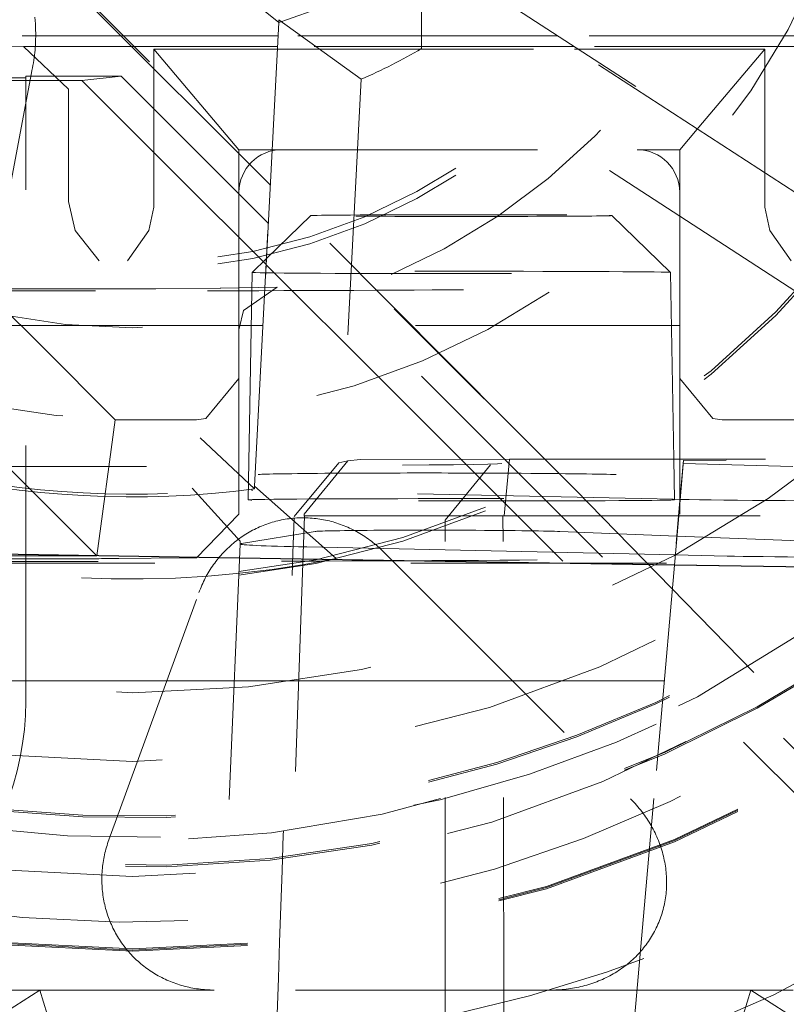
# Model space of a CAD drawing. Units: millimetres. Extents: x 1318 to 1898, y 72 to 806.
# Drawn here: x 1768 to 1771, y 196 to 199 of the extents above; entities that cross this region are included whole.
import ezdxf

# ---------------------------------------------------------------- set-up
doc = ezdxf.new("R2010")
doc.units = ezdxf.units.MM
doc.linetypes.add('_..__..__..__.._', pattern=[1.7999999999999998, 0.8999999999999999, -0.8999999999999999])
doc.linetypes.add('______..__..__..', pattern=[7.200000000000001, 2.7, -0.8999999999999999, 0.8999999999999999, -0.8999999999999999, 0.8999999999999999, -0.8999999999999999])
doc.layers.add('Ansichten', color=7, linetype='Continuous')
doc.layers.add('Maße', color=7, linetype='Continuous')
doc.dimstyles.get("Standard").update_dxf_attribs({"dimtxt": 0.18, "dimasz": 0.18, "dimexe": 0.18, "dimexo": 0.0625, "dimgap": 0.09, "dimtad": 0, "dimtih": 1, "dimtoh": 1, "dimdec": 4, "dimzin": 0, "dimdsep": 46, "dimtxsty": 'Standard', "dimcen": 0.09, "dimadec": 0, "dimazin": 0, "dimtfac": 1, "dimtdec": 4, "dimtofl": 0, "dimtmove": 0, "dimatfit": 3, "dimfxl": 0, "dimtolj": 1, "dimtzin": 0, "dimarcsym": 0})

# ---------------------------------------------------------------- blocks, each defined once
blk = doc.blocks.new('*D14')
at = {"layer": 'Defpoints', "color": 0}
for p in [(1758.35, 361.504469911706), (1813.5, 170.504469911706), (1892.5, 170.504469911706)]:
    blk.add_point(p, dxfattribs=at)
at = {"layer": 'Maße', "color": 0, "lineweight": -2}
for p, q in [((1758.4125, 361.504469911706), (1886.68, 361.504469911706)), ((1886.5, 349.504469911706), (1886.5, 182.504469911706)), ((1813.5625, 170.504469911706), (1886.68, 170.504469911706))]:
    blk.add_line(p, q, dxfattribs=at)
at = {"layer": 'Maße', "color": 0}
for points in [[(1888.5, 349.504469911706), (1884.5, 349.504469911706), (1886.5, 361.504469911706)], [(1884.5, 182.504469911706), (1888.5, 182.504469911706), (1886.5, 170.504469911706)]]:
    blk.add_solid(points, dxfattribs=at)
at = {"layer": 'Maße', "color": 0, "insert": (1880.41, 265.0000000000001), "char_height": 12, "attachment_point": 5, "rotation": 90}
blk.add_mtext('\\A1;191', dxfattribs=at)
blk = doc.blocks.new('*D29')
at = {"layer": 'Defpoints', "color": 0}
for p in [(1737, 206.0044699117059), (1813.5, 170.504469911706), (1867.5, 170.504469911706)]:
    blk.add_point(p, dxfattribs=at)
at = {"layer": 'Maße', "color": 0, "lineweight": -2}
for p, q in [((1737.0625, 206.0044699117059), (1861.68, 206.0044699117059)), ((1861.5, 194.0044699117059), (1861.5, 182.504469911706)), ((1813.5625, 170.504469911706), (1861.68, 170.504469911706))]:
    blk.add_line(p, q, dxfattribs=at)
at = {"layer": 'Maße', "color": 0}
for points in [[(1863.5, 194.0044699117059), (1859.5, 194.0044699117059), (1861.5, 206.0044699117059)], [(1859.5, 182.504469911706), (1863.5, 182.504469911706), (1861.5, 170.504469911706)]]:
    blk.add_solid(points, dxfattribs=at)
at = {"layer": 'Maße', "color": 0, "insert": (1855.41, 188.254469911706), "char_height": 12, "attachment_point": 5, "rotation": 90}
blk.add_mtext('\\A1;35.5', dxfattribs=at)
blk = doc.blocks.new('@725')
at = {"layer": 'Maße', "color": 212, "linetype": '_..__..__..__.._', "lineweight": 9}
for p, q in [((1769.109909631073, 198.410268472173), (1767.934314575051, 199.5858455353474)), ((1768.050109142699, 199.481118070976), (1770.182198576747, 197.3379959382146)), ((1769.641163604475, 199.2466999476339), (1771.019699341346, 198.3514820744132)), ((1769.641163604475, 199.2466999476339), (1769.642123782239, 198.8900326970936)), ((1771.019699341346, 198.3420765430594), (1769.641163604475, 199.23729441628)), ((1768.948247714177, 199.1365165195718), (1769.140373162247, 198.9821328464885)), ((1769.054347744447, 197.3501007452758), (1769.140373162247, 198.9915383778422)), ((1769.140373162247, 198.9915383778422), (1769.429705894032, 198.7818020336533)), ((1769.140373162247, 198.9821328464885), (1769.140373162247, 198.9915383778422)), ((1769.140373162247, 198.9821328464885), (1769.054347744447, 197.3406952139221)), ((1769.137386146423, 198.9345435929439), (1767.64611572756, 198.9345435929439)), ((1769.137879076978, 198.9345435929439), (1769.137386146423, 198.9345435929439)), ((1770.10736612547, 198.9345435929439), (1769.137879076978, 198.9345435929439)), ((1770.121849595342, 198.9345435929439), (1770.10736612547, 198.9345435929439)), ((1771.131210898257, 198.934543592944), (1770.121849595342, 198.9345435929439)), ((1767.94184485638, 198.8924393236285), (1768.241886116991, 198.8974194074232)), ((1769.135440520523, 198.8974194074233), (1768.241886116991, 198.8974194074232)), ((1768.241886116991, 198.8974194074238), (1768.399999999999, 198.7474217032205)), ((1768.699999999999, 198.8874195604768), (1769.134916442731, 198.8874195604768)), ((1768.699999999999, 198.3324780491901), (1768.699999999999, 198.8874195604768)), ((1768.699999999999, 198.8874195604768), (1768.999999999999, 198.5341053180345)), ((1769.134916442731, 198.8874195604768), (1769.135409373286, 198.8874195604768)), ((1769.135409373286, 198.8874195604768), (1770.179931882662, 198.887419560477)), ((1769.135933451079, 198.8974194074233), (1769.135440520523, 198.8974194074233)), ((1770.164533233024, 198.8974194074233), (1769.135933451079, 198.8974194074233)), ((1771.058166296833, 197.9704580104178), (1769.642123782239, 198.8900326970936)), ((1770.179016702896, 198.8974194074233), (1770.164533233024, 198.8974194074233)), ((1771.149999999998, 198.8974194074233), (1770.179016702896, 198.8974194074233)), ((1770.179931882662, 198.887419560477), (1770.194415352533, 198.887419560477)), ((1770.194415352533, 198.887419560477), (1770.849999999998, 198.887419560477)), ((1770.616990102609, 198.6130005092177), (1770.849999999998, 198.887419560477)), ((1770.849999999998, 198.887419560477), (1770.849999999998, 198.4616844285379)), ((1768.25, 198.7874317865089), (1767.35, 198.7814975699189)), ((1768.26994120643, 198.8042144131984), (1768.075341538309, 197.7711542173274)), ((1768.25, 196.5929981236952), (1768.25, 198.7929644520112)), ((1768.25, 198.7929644520112), (1768.585786437627, 198.7929644520112)), ((1768.585786437627, 198.7929644520112), (1768.44750724532, 198.7774729886048)), ((1769.102867133508, 198.2758916702115), (1768.585786437627, 198.7929644520112)), ((1769.429705894032, 198.7818020336533), (1769.341339923036, 197.0957046691819)), ((1768.44750724532, 198.7774729886048), (1767.686974195712, 198.7774729886048)), ((1768.399999999999, 198.7474217032205), (1768.399999999999, 198.352125622896)), ((1768.44750724532, 198.7774729886048), (1768.7768212709, 198.4481640032792)), ((1770.549999999998, 198.5341053180345), (1770.611842343518, 198.6069379205397)), ((1770.611842343518, 198.6069379205397), (1770.616990102609, 198.6130005092177)), ((1768.999999999999, 198.5341053180345), (1768.999999999999, 198.3841076138314)), ((1768.999999999999, 198.5341053180345), (1769.116399744491, 198.5341053180345)), ((1769.116399744491, 198.5341053180345), (1769.116892675047, 198.5341053180345)), ((1769.116892675047, 198.5341053180345), (1769.149999999999, 198.5341053180345)), ((1769.149999999999, 198.5341053180345), (1770.399999999998, 198.5341053180345)), ((1770.399999999998, 198.5341053180345), (1770.549999999998, 198.5341053180345)), ((1770.549999999998, 198.5341053180345), (1770.549999999998, 198.3841076138315)), ((1768.7768212709, 198.4481640032792), (1769.095209653993, 198.1297804932193)), ((1770.849999999998, 198.4616844285379), (1770.849999999998, 198.4522788971841)), ((1770.849999999998, 198.4522788971841), (1770.849999999998, 198.3324780491901)), ((1769.110378014684, 198.409800095731), (1769.109909631073, 198.410268472173)), ((1770.182198576747, 197.3379959382146), (1769.110378014684, 198.409800095731)), ((1768.999999999999, 198.3841076138314), (1768.999999999999, 197.7341175622829)), ((1770.549999999998, 197.734117562283), (1770.549999999998, 198.3841076138315)), ((1768.399999999999, 198.352125622896), (1768.424141409415, 198.2495613576079)), ((1768.682294901687, 198.2495613576011), (1768.699999999999, 198.3324780491901)), ((1770.849999999998, 198.3324780491901), (1770.86770509831, 198.2495613576011)), ((1769.252934811359, 198.3023181142727), (1769.096845550454, 198.151589248089)), ((1770.517910362509, 198.1023581997826), (1770.31083924167, 198.3023181142727)), ((1769.103335517118, 198.2754232937694), (1769.102867133508, 198.2758916702115)), ((1771.551216929347, 195.8275793471266), (1769.103335517118, 198.2754232937694)), ((1768.508113883007, 198.1432538917647), (1768.424141409417, 198.2495613576042)), ((1768.607294901686, 198.1432538917646), (1768.682294901687, 198.2495613576008)), ((1770.867705098311, 198.2495613576008), (1770.942705098311, 198.1432538917647)), ((1769.096326343469, 198.1510878716354), (1769.04586369052, 198.1023581997826)), ((1769.095209653993, 198.1297804932193), (1769.095678037604, 198.1293121167773)), ((1769.095678037604, 198.1293121167773), (1769.502145014216, 197.7228513612687)), ((1769.096845550454, 198.151589248089), (1769.096326343469, 198.1510878716354)), ((1768.303581990917, 197.8456400293533), (1768.04502572193, 198.0993264661277)), ((1769.045851813784, 198.1023467309159), (1769.031887030012, 197.3023170530687)), ((1770.529398252356, 197.4448964458109), (1770.517922239245, 198.1023467309159)), ((1768.935640646057, 198.0473073678485), (1768.70698216766, 198.0451161661759)), ((1769.134555825671, 198.0506724645925), (1768.934203283389, 198.0473027767818)), ((1769.015652990518, 197.9684385578118), (1769.134555825671, 198.0506724645925)), ((1769.000041241113, 197.9052524127014), (1769.015652990518, 197.9684385578118)), ((1768.999999999999, 197.915849635244), (1764.55, 197.915849635244)), ((1769.042596445031, 197.915849635244), (1768.999999999999, 197.915849635244)), ((1769.083997841206, 197.915849635244), (1769.042596445031, 197.915849635244)), ((1769.084490771762, 197.915849635244), (1769.083997841206, 197.915849635244)), ((1770.521177607999, 197.915849635244), (1769.084490771762, 197.915849635244)), ((1770.549999999998, 197.915849635244), (1770.521177607999, 197.915849635244)), ((1772.049999999998, 197.915849635244), (1770.549999999998, 197.915849635244)), ((1769.000000000001, 197.9017357960463), (1769.000041241113, 197.9052524127014)), ((1768.564057334425, 197.5835334647396), (1768.303581990917, 197.8456400293533)), ((1768.999923289648, 197.7293219002534), (1768.883440392379, 197.5879157221046)), ((1768.999999999999, 197.7341175622829), (1768.999923289648, 197.7293219002534)), ((1768.999999999999, 197.7341175622829), (1769.000000000003, 197.2517457444987)), ((1769.502145014216, 197.7228513612687), (1771.538541235773, 195.6864863073888)), ((1770.550076710349, 197.7293219002534), (1770.549999999998, 197.734117562283)), ((1770.550000000001, 197.44489635802), (1770.549999999998, 197.734117562283)), ((1770.666559607618, 197.5879157221046), (1770.550076710349, 197.7293219002535)), ((1768.500000000002, 197.1049148152318), (1768.000000000001, 197.6049071625757)), ((1768.564057334425, 197.5835334647396), (1768.500000000002, 197.1049148152318)), ((1768.670123322536, 197.58411985808), (1768.564057334425, 197.5835334647399)), ((1768.849999999999, 197.5841198580797), (1768.670123322535, 197.5841198580797)), ((1768.883440392379, 197.5879157221049), (1768.849999999999, 197.58411985808)), ((1770.699999999998, 197.5841198580801), (1770.666559607618, 197.587915722105)), ((1771.39871105346, 197.5841198580797), (1770.699999999998, 197.5841198580797)), ((1768.863566623829, 197.520729790263), (1769.054347744447, 197.3406952139221)), ((1769.193938813924, 197.2441510517548), (1769.351208071799, 197.4325727092692)), ((1769.229756028139, 197.2522594369368), (1769.382334864178, 197.4396192657257)), ((1769.382334864178, 197.4396192657257), (1769.351208006263, 197.4325726944329)), ((1769.382334864178, 197.4396192657257), (1769.425619980787, 197.444354325151)), ((1769.425619980787, 197.4443543251511), (1769.951578619011, 197.4448989080926)), ((1769.933101541193, 197.2460085813204), (1769.951578619011, 197.4448989080926)), ((1769.951578619011, 197.4448989080926), (1772.62088975793, 197.4448875332696)), ((1770.531887023017, 197.3023170530687), (1770.529398252356, 197.4448964458109)), ((1770.546381781571, 197.2462826012864), (1770.56242649661, 197.4296659656605)), ((1770.56391931213, 197.4403892920131), (1770.546941777796, 197.2462825989001)), ((1770.550000000002, 197.2876370951093), (1770.550000000001, 197.44489635802)), ((1770.56391931213, 197.4403892920131), (1770.56242649661, 197.4296659656605)), ((1770.56242649661, 197.4296659656605), (1770.948578229767, 197.4199938212573)), ((1770.713463564853, 197.4412153968066), (1770.56391931213, 197.4403892920131)), ((1772.214604710165, 197.4412089999446), (1770.713463564853, 197.4412153968065)), ((1769.725000000308, 197.2301650822854), (1769.884653413483, 197.4259048786684)), ((1768.835387868908, 197.3433261321068), (1769.003565257472, 197.1571037500596)), ((1770.527123847944, 197.3040729723751), (1769.048373318274, 197.3360561559783)), ((1769.054347744447, 197.3501007452758), (1769.341339923036, 197.0957046691818)), ((1769.054347744447, 197.3406952139221), (1769.054347744447, 197.3501007452758)), ((1770.182198576747, 197.3379959382146), (1771.543208229222, 195.944522911504)), ((1770.550000000002, 197.2517457444987), (1770.550000000002, 197.2876370951093)), ((1769.000000000003, 197.2517457444987), (1768.850000000002, 197.0981946215373)), ((1769.230763035193, 197.2455628087438), (1769.16361110002, 195.3552069573769)), ((1769.229514134816, 197.2452800797395), (1769.229756028139, 197.2522594369368)), ((1769.229514134815, 197.2452800797395), (1769.933101541193, 197.2460085813204)), ((1769.229514134815, 197.2452800797395), (1769.230763035193, 197.2455628087438)), ((1769.230763035193, 197.2455628087438), (1769.928482271739, 197.2462852343618)), ((1769.725000000308, 195.3552069573769), (1769.725000000308, 197.2301648996198)), ((1769.931531563434, 195.3552069573769), (1769.928482271739, 197.2462852343618)), ((1769.928482271739, 197.2462852343618), (1772.819507416363, 197.2462729147417)), ((1769.933101541193, 197.2460085813204), (1772.819784055133, 197.2459962802058)), ((1770.380926371104, 195.3552069573769), (1770.546357578166, 197.2460059680323)), ((1770.546917582079, 197.246005965646), (1770.381538920644, 195.3552069573769)), ((1770.546357578166, 197.2460059680323), (1770.546381781571, 197.2462826012864)), ((1770.546941777796, 197.2462825989001), (1770.546917582079, 197.246005965646)), ((1769.008273574871, 197.1480429766863), (1769.267458943728, 197.1910754166428)), ((1770.128079239845, 197.1910377732758), (1770.540129449143, 197.174821453306)), ((1769.003564616416, 197.1571159891207), (1769.004113178642, 197.1466489589557)), ((1770.540129449143, 197.174821453306), (1771.487183884668, 197.1375499329699)), ((1769.004113082182, 197.1466710145494), (1768.925894872823, 195.3552069573769)), ((1769.725000000308, 197.1258460659677), (1769.238075528648, 197.136377521048)), ((1769.507713823271, 197.1197845371593), (1770.377531202667, 196.2499804705886)), ((1770.534312963606, 197.1083418253414), (1769.725000000308, 197.1258460659677)), ((1767.989040835031, 197.1049148152318), (1768.500000000002, 197.1049148152318)), ((1769.001959666404, 197.0973504407443), (1767.989418955387, 197.1135750624116)), ((1769.001996647997, 197.0981974454986), (1767.98945593698, 197.1144220671658)), ((1768.80573683549, 197.0977368578062), (1768.577078357092, 197.0955456561337)), ((1769.725000000308, 197.085764678572), (1769.001959666404, 197.0973504407443)), ((1769.725000000308, 197.0866122759072), (1769.001996647997, 197.0981974454986)), ((1770.531281415071, 197.0736926858409), (1769.725000000308, 197.0866122759072)), ((1770.531207360269, 197.0728462751355), (1769.725000000308, 197.085764678572)), ((1770.716826058318, 197.1043943374446), (1770.534312963606, 197.1083418253414)), ((1771.235550892162, 197.0615601044123), (1770.531207360269, 197.0728462751355)), ((1771.282812937307, 197.0616503901715), (1770.531281415071, 197.0736926858409)), ((1768.542413860436, 196.1061666111435), (1768.859001495784, 196.9759706777141)), ((1768.983120480786, 196.6658687668827), (1767.969871376626, 196.6658687668826)), ((1769.725000000308, 196.6658687668826), (1768.983120480786, 196.6658687668827)), ((1770.49559977847, 196.6658687668826), (1769.725000000308, 196.6658687668826)), ((1772.157233824269, 196.6658687668826), (1770.49559977847, 196.6658687668826)), ((1768.25, 196.587465458193), (1768.25, 196.5929981236952)), ((1768.3, 195.5775219655997), (1766.783012701892, 195.5775219655997)), ((1767.952346375488, 195.3552069573769), (1768.3, 195.5775219655997)), ((1768.339319341981, 195.4462738929422), (1768.3, 195.5775219655997)), ((1768.912580491796, 195.5775219655997), (1768.3, 195.5775219655997)), ((1770.098985506539, 195.5775219655997), (1768.912580491796, 195.5775219655997)), ((1770.098985506539, 195.5775219655997), (1770.8, 195.5775219655997)), ((1770.760680658019, 195.4462738929422), (1770.8, 195.5775219655997)), ((1770.8, 195.5775219655997), (1771.147653624513, 195.3552069573769)), ((1772.74913670158, 195.5775219655997), (1770.8, 195.5775219655997))]:
    blk.add_line(p, q, dxfattribs=at)
for points in [[(1768.269941206429, 198.804214413199), (1768.271880414793, 198.8130421630253), (1768.273682325263, 198.8219010941372), (1768.275347459436, 198.8307878787021), (1768.27687633891, 198.8396991888874), (1768.278269485283, 198.8486316968607), (1768.279527420154, 198.8575820747894), (1768.280651036253, 198.8665491763791), (1768.281641643194, 198.8755338573939), (1768.282500036049, 198.8845331455484), (1768.283227009893, 198.8935440685578), (1768.283823359797, 198.9025636541371), (1768.284289880835, 198.9115889300009), (1768.284679684499, 198.9224256975509), (1768.284885800456, 198.9332697758817), (1768.284909895791, 198.9441166171201), (1768.284753637593, 198.9549616733932), (1768.284418692947, 198.965800396828), (1768.283857179853, 198.9775136761145), (1768.283090646955, 198.9892179377289), (1768.28212141204, 199.000908121171)], [(1769.507713823271, 197.1197845371593), (1769.502720836482, 197.1246954309398), (1769.497651139755, 197.1295190237258), (1769.492506180851, 197.1342539380365), (1769.487287429025, 197.1388988217157), (1769.481996374602, 197.143452348317), (1769.476634528557, 197.1479132174831), (1769.471203422081, 197.1522801553172), (1769.465704606141, 197.1565519147461), (1769.460139651044, 197.1607272758775), (1769.454510145981, 197.1648050463473), (1769.448817698578, 197.1687840616603), (1769.443063934437, 197.1726631855236), (1769.437250496668, 197.1764413101699), (1769.431379045423, 197.1801173566746), (1769.425451257421, 197.1836902752639), (1769.419468825469, 197.1871590456139), (1769.413433457979, 197.1905226771429), (1769.40734687848, 197.1937802092937), (1769.401210825126, 197.1969307118079), (1769.395027050197, 197.199973284992), (1769.388797319604, 197.2029070599738), (1769.38252341238, 197.205731198951), (1769.376207120175, 197.2084448954299), (1769.36985024674, 197.2110473744564), (1769.363454607418, 197.2135378928366), (1769.35702202862, 197.2159157393495), (1769.350554347309, 197.21818023495), (1769.344053410468, 197.2203307329629), (1769.337521074581, 197.2223666192671), (1769.330959205095, 197.2242873124715), (1769.324369675894, 197.2260922640812), (1769.317754368759, 197.2277809586532), (1769.311115172833, 197.229352913945), (1769.304453984082, 197.2308076810503), (1769.29777270475, 197.2321448445297), (1769.29107324282, 197.2333640225272), (1769.284357511468, 197.2344648668804), (1769.277627428515, 197.2354470632195), (1769.27088491588, 197.2363103310575), (1769.264131899033, 197.2370544238694), (1769.257370306443, 197.2376791291636), (1769.250602069028, 197.2381842685421), (1769.243829119602, 197.2385696977517), (1769.237053392328, 197.2388353067246), (1769.23027682216, 197.2389810196105), (1769.223501344293, 197.239006794798), (1769.21672889361, 197.2389126249265), (1769.20996140413, 197.2386985368881), (1769.203200808454, 197.2383645918202), (1769.196449037216, 197.2379108850881), (1769.18970801853, 197.2373375462575), (1769.182979677437, 197.2366447390575), (1769.176265935361, 197.2358326613343), (1769.169568709553, 197.2349015449938), (1769.162889912552, 197.2338516559365), (1769.156231451631, 197.2326832939808), (1769.149595228256, 197.2313967927773), (1769.142983137543, 197.2299925197143), (1769.136397067717, 197.228470875812), (1769.129838899572, 197.2268322956085), (1769.123310505933, 197.2250772470355), (1769.116813751124, 197.223206231285), (1769.110350490431, 197.2212197826656), (1769.103922569578, 197.2191184684503), (1769.097531824196, 197.2169028887145), (1769.091180079299, 197.2145736761646), (1769.084869148765, 197.2121314959573), (1769.078600834815, 197.2095770455095), (1769.072376927501, 197.2069110542996), (1769.066199204193, 197.2041342836583), (1769.060069429072, 197.2012475265523), (1769.053989352629, 197.198251607357), (1769.047960711158, 197.1951473816216), (1769.041985226269, 197.1919357358242), (1769.036064604388, 197.1886175871192), (1769.030200536277, 197.1851938830754), (1769.024394696547, 197.1816656014049), (1769.018648743179, 197.1780337496843), (1769.012964317054, 197.1742993650669), (1769.007343041481, 197.1704635139864), (1769.001786521738, 197.1665272918522), (1768.996296344606, 197.1624918227375), (1768.990874077925, 197.1583582590567), (1768.985521270139, 197.154127781238), (1768.980239449857, 197.1498015973849), (1768.975030125416, 197.1453809429323), (1768.969894784451, 197.1408670802929), (1768.964834893468, 197.1362612984971), (1768.959851897429, 197.1315649128249), (1768.954947219334, 197.1267792644299), (1768.95012225982, 197.1219057199569), (1768.945378396758, 197.116945671151), (1768.940716984859, 197.1119005344608), (1768.93613935529, 197.1067717506334), (1768.931646815291, 197.1015607843031), (1768.927240647804, 197.0962691235731), (1768.922922111104, 197.0908982795909), (1768.918692438441, 197.0854497861163), (1768.914552837691, 197.0799251990837), (1768.910504491005, 197.0743260961573), (1768.906548554474, 197.0686540762813), (1768.902686157803, 197.0629107592229), (1768.89891840398, 197.0570977851093), (1768.89524636897, 197.0512168139602), (1768.8916711014, 197.0452695252134), (1768.888193622264, 197.0392576172445), (1768.884814924633, 197.0331828068833), (1768.881535973365, 197.0270468289222), (1768.878357704835, 197.0208514356213), (1768.875281026667, 197.0145983962084), (1768.872306817471, 197.0082894963731), (1768.869435926597, 197.001926537757), (1768.86666917389, 196.99551133744), (1768.864007349455, 196.9890457274198), (1768.861451213433, 196.9825315540905), (1768.859001495784, 196.9759706777141)], [(1770.098985506539, 195.5775219655997), (1770.10649146504, 195.5775828624988), (1770.113986306367, 195.5777655349353), (1770.121467783091, 195.5780699281324), (1770.128933651793, 195.5784959508137), (1770.136381673733, 195.5790434752308), (1770.143809615522, 195.5797123372012), (1770.151215249793, 195.5805023361577), (1770.158596355869, 195.5814132352085), (1770.165950720427, 195.5824447612087), (1770.173276138163, 195.5835966048414), (1770.180570412453, 195.5848684207109), (1770.187831356012, 195.5862598274464), (1770.195056791551, 195.5877704078162), (1770.202244552425, 195.5893997088525), (1770.20939248329, 195.5911472419879), (1770.216498440743, 195.5930124832014), (1770.22356029397, 195.5949948731754), (1770.230575925378, 195.5970938174643), (1770.237543231239, 195.5993086866716), (1770.244460122312, 195.6016388166394), (1770.251324524476, 195.6040835086472), (1770.25813437935, 195.6066420296218), (1770.264887644907, 195.6093136123563), (1770.271582296092, 195.6120974557416), (1770.278216325423, 195.614992725005), (1770.2847877436, 195.6179985519618), (1770.291294580095, 195.6211140352748), (1770.297734883747, 195.6243382407247), (1770.304106723346, 195.627670201491), (1770.310408188211, 195.6311089184407), (1770.316637388763, 195.6346533604292), (1770.322792457094, 195.6383024646082), (1770.328871547526, 195.6420551367455), (1770.334872837162, 195.6459102515525), (1770.340794526436, 195.6498666530219), (1770.34663483965, 195.6539231547739), (1770.35239202551, 195.658078540413), (1770.358064357646, 195.6623315638911), (1770.363650135135, 195.666680949883), (1770.369147683006, 195.6711253941675), (1770.374555352748, 195.675663564019), (1770.379871522798, 195.6802940986068), (1770.385094599033, 195.6850156094038), (1770.390223015243, 195.6898266806021), (1770.395255233605, 195.6947258695382), (1770.400189745141, 195.6997117071252), (1770.405025070173, 195.7047826982937), (1770.409759758764, 195.7099373224392), (1770.414392391154, 195.7151740338797), (1770.418921578189, 195.7204912623173), (1770.423345961729, 195.7258874133107), (1770.427664215067, 195.7313608687522), (1770.431875043314, 195.7369099873536), (1770.435977183801, 195.7425331051379), (1770.439969406444, 195.7482285359386), (1770.443850514122, 195.7539945719052), (1770.447619343035, 195.7598294840153), (1770.451274763048, 195.7657315225926), (1770.454815678036, 195.7716989178329), (1770.458241026208, 195.7777298803331), (1770.461549780427, 195.7838226016294), (1770.464740948521, 195.7899752547382), (1770.467813573574, 195.7961859947047), (1770.47076673422, 195.8024529591561), (1770.473599544914, 195.8087742688599), (1770.4763111562, 195.8151480282872), (1770.478900754966, 195.821572326182), (1770.481367564685, 195.8280452361331), (1770.483710845653, 195.8345648171521), (1770.485929895204, 195.8411291142567), (1770.488024047929, 195.8477361590546), (1770.489992675867, 195.8543839703362), (1770.491835188699, 195.8610705546666), (1770.493551033923, 195.8677939069849), (1770.49513969702, 195.8745520112046), (1770.496600701608, 195.8813428408183), (1770.497933609587, 195.8881643595056), (1770.499138021265, 195.8950145217435), (1770.500213575484, 195.9018912734201), (1770.501159949724, 195.9087925524495), (1770.501976860203, 195.9157162893922), (1770.502664061959, 195.9226604080734), (1770.503221348926, 195.9296228262067), (1770.503648553993, 195.936601456019), (1770.503945549058, 195.9435942048752), (1770.504112245063, 195.9505989759066), (1770.504148592022, 195.9576136686397), (1770.504054579035, 195.9646361796258), (1770.503830234294, 195.9716644030717), (1770.503475625071, 195.978696231471), (1770.502990857701, 195.9857295562367), (1770.502376077547, 195.9927622683332), (1770.50163146896, 195.9997922589081), (1770.50075725522, 196.0068174199255), (1770.499753698473, 196.0138356447974), (1770.498621099647, 196.0208448290161), (1770.497359798368, 196.0278428707843), (1770.495970172853, 196.0348276716465), (1770.4944526398, 196.0417971371173), (1770.492807654262, 196.04874917731), (1770.49103570951, 196.0556817075629), (1770.489137336884, 196.0625926490648), (1770.487113105636, 196.0694799294782), (1770.484963622761, 196.0763414835604), (1770.482689532807, 196.0831752537833), (1770.480291517692, 196.0899791909502), (1770.477770296493, 196.0967512548102), (1770.47512662523, 196.10348941467), (1770.472361296644, 196.1101916500029), (1770.469475139955, 196.1168559510545), (1770.466469020616, 196.1234803194458), (1770.463343840051, 196.1300627687718), (1770.460100535388, 196.1366013251977), (1770.456740079174, 196.1430940280506), (1770.453263479087, 196.1495389304073), (1770.449671777631, 196.155934099678), (1770.445966051827, 196.1622776181865), (1770.442147412884, 196.1685675837446), (1770.438217005873, 196.1748021102223), (1770.434176009378, 196.1809793281143), (1770.430025635146, 196.1870973850994), (1770.425767127722, 196.1931544465976), (1770.421401764076, 196.1991486963179), (1770.416930853219, 196.2050783368052), (1770.412355735814, 196.2109415899782), (1770.407677783771, 196.2167366976624), (1770.402898399836, 196.2224619221177), (1770.398019017169, 196.2281155465596), (1770.393041098921, 196.2336958756738), (1770.387966137784, 196.2392012361245), (1770.382795655553, 196.2446299770561), (1770.377531202667, 196.2499804705886)], [(1768.542413860436, 196.1061666111435), (1768.5401060589, 196.0996592905774), (1768.537907794969, 196.0931193943457), (1768.535819686115, 196.0865487594424), (1768.533842318867, 196.079949231495), (1768.531976248647, 196.0733226642473), (1768.530221999619, 196.0666709190376), (1768.528580064532, 196.0599958642774), (1768.527050904591, 196.0532993749246), (1768.525634949322, 196.0465833319586), (1768.524332596454, 196.0398496218507), (1768.523144211803, 196.033100136035), (1768.522070129177, 196.026336770377), (1768.521110650275, 196.0195614246405), (1768.520266044604, 196.0127760019546), (1768.519536549407, 196.0059824082792), (1768.518922369591, 195.9991825518688), (1768.518423677675, 195.9923783427374), (1768.518040613735, 195.9855716921216), (1768.51777328537, 195.9787645119437), (1768.517621767671, 195.9719587142748), (1768.517586103198, 195.9651562107979), (1768.517666301967, 195.9583589122701), (1768.517862341453, 195.9515687279869), (1768.518174166589, 195.9447875652456), (1768.518601689787, 195.9380173288091), (1768.51914479096, 195.9312599203713), (1768.519803317555, 195.9245172380232), (1768.5205770846, 195.9177911757187), (1768.52146587475, 195.911083622744), (1768.522469438353, 195.9043964631855), (1768.523587493517, 195.897731575402), (1768.524819726192, 195.8910908314959), (1768.526165790255, 195.8844760967881), (1768.527625307611, 195.8778892292935), (1768.529197868294, 195.8713320791994), (1768.530883030588, 195.8648064883459), (1768.532680321146, 195.8583142897085), (1768.534589235128, 195.851857306883), (1768.536609236338, 195.8454373535733), (1768.538739757376, 195.8390562330825), (1768.540980199801, 195.8327157378054), (1768.543329934293, 195.8264176487259), (1768.545788300836, 195.8201637349162), (1768.548354608897, 195.8139557530405), (1768.551028137625, 195.8077954468607), (1768.553808136052, 195.8016845467473), (1768.556693823304, 195.795624769193), (1768.559684388818, 195.7896178163306), (1768.562778992574, 195.7836653754554), (1768.565976765328, 195.7777691185504), (1768.569276808855, 195.771930701817), (1768.572678196206, 195.7661517652102), (1768.576179971965, 195.7604339319772), (1768.579781152515, 195.7547788082021), (1768.58348072632, 195.7491879823547), (1768.587277654206, 195.7436630248438), (1768.591170869652, 195.7382054875766), (1768.595159279092, 195.7328169035224), (1768.59924176222, 195.7274987862826), (1768.603417172306, 195.7222526296647), (1768.607684336517, 195.7170799072634), (1768.61204205625, 195.7119820720464), (1768.616489107461, 195.7069605559465), (1768.621024241018, 195.7020167694589), (1768.625646183045, 195.6971521012455), (1768.630353635284, 195.6923679177445), (1768.635145275457, 195.6876655627866), (1768.640019757637, 195.6830463572181), (1768.644975712632, 195.6785115985291), (1768.650011748359, 195.6740625604896), (1768.655126450247, 195.6697004927911), (1768.660318381624, 195.6654266206965), (1768.665586084127, 195.6612421446949), (1768.67092807811, 195.6571482401656), (1768.676342863057, 195.6531460570462), (1768.681828918009, 195.6492367195116), (1768.687384701986, 195.645421325657), (1768.693008654421, 195.6417009471892), (1768.6986991956, 195.6380766291271), (1768.704454727106, 195.6345493895062), (1768.710273632265, 195.6311202190942), (1768.716154276604, 195.6277900811119), (1768.722095008306, 195.6245599109627), (1768.728094158677, 195.6214306159704), (1768.734150042614, 195.6184030751236), (1768.740260959077, 195.6154781388291), (1768.746425191569, 195.6126566286734), (1768.752641008616, 195.6099393371915), (1768.758906664257, 195.6073270276441), (1768.765220398529, 195.6048204338039), (1768.771580437964, 195.6024202597486), (1768.77798499609, 195.6001271796642), (1768.784432273927, 195.5979418376546), (1768.790920460499, 195.5958648475611), (1768.797447733335, 195.5938967927903), (1768.804012258988, 195.5920382261497), (1768.810612193547, 195.5902896696926), (1768.817245683153, 195.5886516145718), (1768.823910864524, 195.5871245209012), (1768.830605865474, 195.5857088176264), (1768.837328805443, 195.5844049024048), (1768.844077796021, 195.5832131414937), (1768.850850941482, 195.5821338696471), (1768.857646339316, 195.5811673900222), (1768.86446208076, 195.5803139740936), (1768.87129625134, 195.5795738615776), (1768.878146931401, 195.5789472603647), (1768.885012196655, 195.5784343464613), (1768.891890118716, 195.5780352639397), (1768.89877876564, 195.5777501248984), (1768.905676202475, 195.5775790094302), (1768.912580491796, 195.5775219655997)]]:
    blk.add_lwpolyline(points, dxfattribs=at)
at = {"layer": 'Maße', "color": 212, "linetype": '_..__..__..__.._', "lineweight": 9, "extrusion": (0, 0, -1)}
for centre, radius, start, end in [((-1768.661773453847, 200.1584928387349), 5.105461259364382, 239.2566250692125, 316.3913083775142), ((-1768.736669860069, 200.1927513520202), 5.258149950545069, 225.8081602774117, 293.9565619844166)]:
    blk.add_arc(centre, radius, start, end, dxfattribs=at)
at = {"layer": 'Maße', "color": 212, "linetype": '_..__..__..__.._', "lineweight": 9}
for centre, major_axis, ratio, start_param, end_param in [((1768.625, 200.2380342484191), (-4.136324865405161, -2.365567345054676e-12), 0.9999846946890936, 5.725359685802436, 11.97227892941891), ((1768.625, 200.6218486809238), (-4.899999999999904, 0), 0.9999846946890938, 0, 3.141592653589793), ((1768.625, 200.6181283684246), (-4.899999999999904, 0), 0.9999846946890938, 0, 3.141592653589793), ((1768.625, 200.6181283684246), (-5.249999999999976, 0), 0.9999846946890939, 1.406398336393464, 3.141592653589772), ((1768.625, 200.6137022360228), (-4.899999999999904, 0), 0.9999846946890938, 0, 3.141592653589793), ((1768.625, 200.6137022360228), (-4.899999999999904, 0), 0.9999846946890938, 0, 3.141592653589793), ((1768.625, 200.6153620356735), (-4.599999999999937, 0), 0.9999846946890938, 0, 2.549328930150251), ((1768.625, 200.6095527368962), (-4.599999999999937, 0), 0.9999846946890938, 0, 2.549328930150251), ((1768.625, 200.6137022360228), (-4.424999999999901, 0), 0.9999846946890939, 0.9948376736368006, 3.141592653589842), ((1768.625, 200.6081695705206), (-4.424999999999901, 0), 0.9999846946890939, 0.9948376736367758, 3.141592653589793), ((1768.625, 200.2325015829168), (-5.249999999999977, -5.016596574753212e-12), 0.9999846946890939, 0, 3.141592653588841), ((1768.625, 200.2258623843142), (-3.200000000000092, -5.016596574753368e-12), 0.9999846946890939, 0, 3.141592653588231), ((1768.625, 200.213137253659), (-3.200000000000092, 0), 0.9999846946890939, 0, 3.141592653589793), ((1768.625, 200.2330548494671), (-2.099999999999991, 0), 0.9999846946890937, 0, 3.141592653589793), ((1768.625, 200.2087111212572), (-2.099999999999991, 0), 0.9999846946890937, 0, 3.141592653589793), ((1768.625, 200.6095527368962), (-4.494999999999916, 0), 0.9999846946890936, 0.1909854236564257, 2.548948020367958), ((1768.625, 200.2408005811702), (-4.424999999999901, 0), 0.9999846946890939, 0.1909854236561023, 2.61967974910803), ((1769.781887026515, 198.1023348685865), (0.7360354163592486, 0), 0.005532665502263947, 3.141496079075913, 3.326597554311922), ((1769.781887026515, 198.1023348685865), (0.7360354163592486, 0), 0.005532665502263947, 9.657451386181906e-05, 3.141496079087472), ((1769.781887026515, 198.1023348685865), (0.7360354163592486, 0), 0.005532665502267278, 3.326597554301189, 6.283281881698136), ((1767.950000000308, 197.4301618385577), (1.97500000000006, 0), 0.005532665502264169, 3.151951965325779, 6.258638033879753), ((1768.625, 200.6220012342762), (-3.299999999999859, 0), 0.9999846946890938, 1.335601312242238, 1.701271586228042), ((1770.766626801425, 197.390795958405), (1.700274469199625, 0), 0.005532665502271275, 2.608970189362652, 3.108281609291049), ((1769.646704930781, 197.3944482510755), (0.4002744691995463, 0), 0.005532665502194893, 0.6883071679526463, 2.608970189377641), ((1768.642685732843, 197.3898793765396), (1.700274469199625, 0), 0.005532665502267944, 0.1396675112012125, 0.6883071679501644), ((1769.044048625929, 197.136102918855), (-0.004324692344434194, -0.1999532371234075), 0.9687901500996021, 3.141592653589793, 3.163914233245422), ((1770.522799155599, 197.1041197352517), (-0.004324692344431793, -0.1999532371234076), 0.9687901500996016, 3.141592653589793, 3.163914233245422), ((1772.945077507628, 197.3075448737757), (2.500274469199537, 0), 0.005532665502270387, 3.392026569596664, 4.062798588862886), ((1767.950000000308, 162.5125681392992), (1.774479756766252, 50.82833260842486), 0.0008454339989599373, 5.411916367198934, 5.464518986206936), ((1767.25, 196.580871884204), (-0.7090902668604441, -0.709782363112469), 0.9934280600139734, 0.8883746058917655, 2.35900351152508), ((1770.178888485142, 198.3245082980296), (-3.521452207823073, 0), 0.9999846946890937, 1.570796326794897, 2.261444395352814)]:
    blk.add_ellipse(centre, major_axis=major_axis, ratio=ratio, start_param=start_param, end_param=end_param, dxfattribs=at)
for centre, major_axis, ratio in [((1768.625, 200.6070630374201), (-4.224999999999923, 0), 0.9999846946890938), ((1768.625, 200.6236610339269), (-4.000000000000004, 0), 0.9999846946890938), ((1768.625, 200.2269689174145), (-4.249999999999865, 0), 0.999984694689094), ((1768.625, 200.2076045881567), (-2.622649730810167, 0), 0.9999846946890938), ((1768.625, 200.2076045881567), (-2.299999999999969, 0), 0.9999846946890938)]:
    blk.add_ellipse(centre, major_axis=major_axis, ratio=ratio, dxfattribs=at)
at = {"layer": 'Maße', "color": 212, "linetype": '_..__..__..__.._', "lineweight": 9, "extrusion": (0, 0, -1)}
for centre, major_axis, ratio, start_param, end_param in [((1768.625, 200.6125957029224), (1.7100000000001, 0), 0.9999846946890938, 0.9344663427666418, 1.264648514746429), ((1768.625, 200.6236610339269), (2.010000000000067, 0), 0.9999846946890939, 1.040218589701938, 1.158896267810707), ((1769.149999999999, 198.3841076138314), (0.1500000000000945, 0), 0.9999846946890938, 3.141592653589793, 4.71238898038469), ((1770.399999999998, 198.3841076138315), (0.1499999999998725, 0), 0.999984694689095, 4.71238898038469, 6.283185307179586), ((1769.781887026515, 198.3023013470219), (-0.528960896857722, 0), 0.005532665502264071, 3.135863291712057, 6.288914669065684), ((1769.781887026515, 198.3023013470219), (-0.528960896857722, 0), 0.005532665502264071, 0.005729361877752469, 2.95658775286654), ((1769.781887026515, 198.3023013470219), (-0.528960896857722, 0), 0.005532665502272063, 2.956587752878356, 3.135863291715356), ((1767.245800090256, 198.2577428823551), (-38.59999999999996, 0), 0.005532665502257409, 4.681016354988042, 4.777796328357339), ((1767.245800090256, 198.2577428823551), (-39.84999999999993, 0), 0.005532665502272063, 4.681016354988043, 4.734870173647812), ((1768.447174546524, 198.0459460660014), (-0.3000000000001889, 0), 0.005532665502572041, 3.665191429190069, 4.681016354989193), ((1768.447174546524, 198.0459460660014), (-1.550000000000162, 0), 0.005532665502365987, 3.665191429186811, 4.681016354988052), ((1768.625, 200.6125957029224), (3.300000000000081, 0), 0.9999846946890938, 1.440321067361851, 1.805991341347656), ((1769.781887026515, 197.3023166523328), (-0.7500000000000283, 0), 0.005532665502274507, 6.09818040646813, 6.283281881683527), ((1769.781887026515, 197.3023166523328), (-0.7500000000000284, 0), 0.005532665502264071, 9.65745138694681e-05, 3.141496079088916), ((1769.781887026515, 197.3023166523328), (-0.7500000000000284, 0), 0.005532665502264071, 3.141496079075913, 6.098180406464687), ((1768.625, 200.6236610339269), (3.600000000000047, 0), 0.9999846946890938, 1.370475949212693, 1.875836459496887), ((1770.766626801425, 197.1907990194672), (-1.500000000000057, 0), 0.00553266550226296, 0.03331104430278446, 0.5326224642315242), ((1769.646704930781, 197.1944513121376), (-0.199999999999978, 0), 0.005532665502434598, 0.5326224642269071, 2.453285485626987), ((1768.642685732843, 197.1898824376018), (-1.499999999999835, 0), 0.005532665502236315, 2.453285485637222, 3.001925142382044), ((1776.504112863356, 197.1466609908081), (-7.500000000000062, 0), 0.00553266550226496, 6.032751391172568, 6.283426872271995), ((1776.504112863356, 197.1466609908081), (-7.500000000000062, 0), 0.005532665502264071, 0.0002415650922028851, 0.03331104430308678), ((1767.245800090256, 197.3077574224005), (-38.44999999999987, 0), 0.005532665502259852, 4.681016354988045, 4.777796328357304), ((1767.245800090256, 197.3077574224005), (-40.1499999999999, 0), 0.005532665502269177, 4.681016354988048, 4.734702166631418), ((1768.447174546524, 197.095960606047), (-0.1500000000000945, 0), 0.005532665504409433, 3.665191429195263, 4.681016354989817), ((1768.447174546524, 197.095960606047), (-1.850000000000129, 0), 0.00553266550233801, 3.665191429187797, 4.681016354988203), ((1767.550000000001, 197.101748040295), (-1.449999999999951, 0), 0.005532665502221215, 3.600466858603562, 3.665191429193386), ((1770.385854218456, 197.0879662315025), (-1.499999999999835, 0), 0.005532665502266291, 3.238741722504271, 4.633510369512517), ((1772.945077507628, 197.1075479348378), (-2.299999999999969, 0), 0.005532665502228765, 5.361979371904754, 6.032751391174915), ((1767.245800090256, 197.3077574224005), (-41.34999999999999, 0), 0.005532665502269177, 4.633510369512914, 4.717483021520041), ((1767.25, 196.5929981236952), (0.9999999999998899, 0), 0.9999846946890938, 0, 1.570796326794897)]:
    blk.add_ellipse(centre, major_axis=major_axis, ratio=ratio, start_param=start_param, end_param=end_param, dxfattribs=at)

msp = doc.modelspace()

# ---------------------------------------------------------------- block references
at = {"layer": 'Ansichten', "color": 7, "linetype": '______..__..__..', "lineweight": 9}
msp.add_blockref('@725', (0, 0), dxfattribs=at)

# ---------------------------------------------------------------- dimensions: what is measured, and where the dimension line sits
at = {"layer": 'Maße', "color": 5}
for base, p1, picture, middle in [((1886.5, 170.504469911706), (1758.35, 361.504469911706), '*D14', (1886.5, 265.0000000000001)), ((1861.5, 170.504469911706), (1737, 206.0044699117059), '*D29', (1861.5, 188.254469911706))]:
    dim = msp.add_linear_dim(base=base, p1=p1, p2=(1813.5, 170.504469911706), angle=270, dimstyle='Standard', override={"dimtxt": 12, "dimasz": 12, "dimtad": 1, "dimjust": 0, "dimtih": 0, "dimtoh": 0, "dimdec": 2, "dimlfac": 1, "dimzin": 8, "dimsah": 1, "dimse1": 0, "dimse2": 0, "dimsd1": 0, "dimsd2": 0, "dimadec": 2, "dimazin": 2, "dimtol": 0, "dimtp": 0, "dimtm": 0, "dimtfac": 0.5, "dimtzin": 8}, dxfattribs=at)
    dim.commit()
    dim.dimension.update_dxf_attribs({"geometry": picture, "text_midpoint": middle, "dimtype": 160})

doc.saveas('drawing.dxf')
